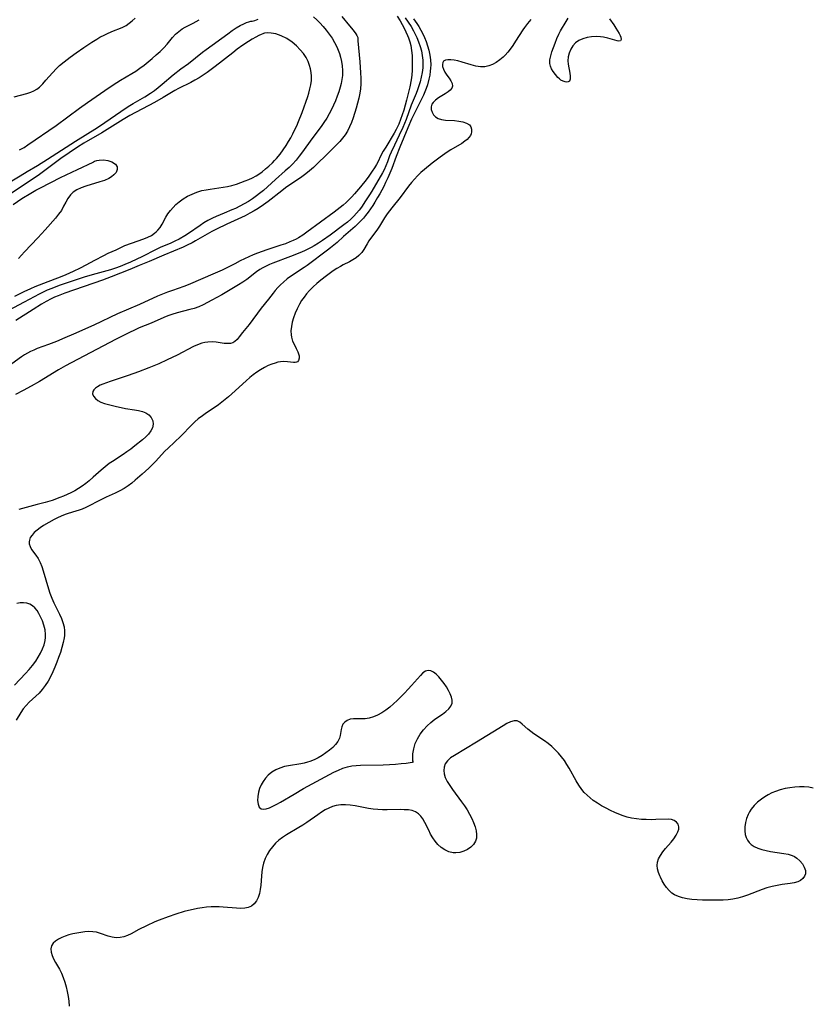
# Model space of a CAD drawing. Extents: x 1564696 to 1572898, y 2789211 to 2797413.
# Drawn here: x 1566562 to 1566851, y 2794253 to 2794613 of the extents above; entities that cross this region are included whole.
import ezdxf

# ---------------------------------------------------------------- set-up
doc = ezdxf.new("R2010")
doc.units = 0

msp = doc.modelspace()

# ---------------------------------------------------------------- linework, layer by layer
at = {"layer": 'WIL_021_Contours', "color": 0}
for points in [[(1566669.19, 2794613.64, 58), (1566670.4, 2794612.54, 58), (1566671.57, 2794611.37, 58), (1566672.76, 2794610.05, 58), (1566673.89, 2794608.66, 58), (1566674.96, 2794607.23, 58), (1566675.97, 2794605.74, 58), (1566676.89, 2794604.21, 58), (1566677.71, 2794602.63, 58), (1566678.25, 2794601.41, 58), (1566678.71, 2794600.15, 58), (1566679.08, 2794598.87, 58), (1566679.42, 2794597.31, 58), (1566679.64, 2794595.72, 58), (1566679.77, 2794593.94, 58), (1566679.74, 2794592.16, 58), (1566679.59, 2794590.71, 58), (1566679.33, 2794589.27, 58), (1566678.99, 2794587.83, 58), (1566678.49, 2794586.18, 58), (1566677.9, 2794584.54, 58), (1566677.25, 2794582.91, 58), (1566676.55, 2794581.31, 58), (1566675.79, 2794579.72, 58), (1566674.97, 2794578.17, 58), (1566674.03, 2794576.53, 58), (1566673.01, 2794574.93, 58), (1566671.98, 2794573.46, 58), (1566668.58, 2794568.96, 58), (1566665.17, 2794564.22, 58), (1566664.02, 2794562.67, 58), (1566662.83, 2794561.17, 58), (1566661.56, 2794559.75, 58), (1566660.26, 2794558.48, 58), (1566658.89, 2794557.27, 58), (1566655.29, 2794554.2, 58), (1566650.91, 2794550.17, 58), (1566649.5, 2794548.98, 58), (1566648.41, 2794548.14, 58), (1566646.94, 2794547.11, 58), (1566645.42, 2794546.15, 58), (1566643.86, 2794545.24, 58), (1566642.27, 2794544.39, 58), (1566640.65, 2794543.6, 58), (1566639.35, 2794543, 58), (1566636.49, 2794541.79, 58), (1566633.64, 2794540.65, 58), (1566632.25, 2794540.02, 58), (1566630.61, 2794539.16, 58), (1566629.16, 2794538.29, 58), (1566627.74, 2794537.36, 58), (1566623.56, 2794534.46, 58), (1566622.14, 2794533.53, 58), (1566620.07, 2794532.33, 58), (1566618.51, 2794531.55, 58), (1566617, 2794530.88, 58), (1566613.14, 2794529.25, 58), (1566611.42, 2794528.42, 58), (1566606.67, 2794526.04, 58), (1566602.29, 2794523.95, 58), (1566600.27, 2794523.07, 58), (1566598.54, 2794522.4, 58), (1566596.79, 2794521.77, 58), (1566595.03, 2794521.18, 58), (1566593.7, 2794520.77, 58), (1566588.26, 2794519.26, 58), (1566585.37, 2794518.4, 58), (1566576.25, 2794515.38, 58), (1566573.5, 2794514.37, 58), (1566571.85, 2794513.66, 58), (1566570.39, 2794512.98, 58), (1566568.95, 2794512.25, 58), (1566563.46, 2794509.26, 58), (1566555.93, 2794505.31, 58)], [(1566699.72, 2794613.88, 56), (1566700.84, 2794612.1, 56), (1566701.6, 2794610.8, 56), (1566702.32, 2794609.48, 56), (1566702.98, 2794608.14, 56), (1566703.58, 2794606.77, 56), (1566703.91, 2794605.91, 56), (1566704.37, 2794604.5, 56), (1566704.73, 2794603.06, 56), (1566705.04, 2794601.3, 56), (1566705.22, 2794599.52, 56), (1566705.31, 2794597.72, 56), (1566705.32, 2794595.91, 56), (1566705.25, 2794594.11, 56), (1566705.1, 2794592.31, 56), (1566704.87, 2794590.52, 56), (1566704.38, 2794588.01, 56), (1566703.18, 2794583.13, 56), (1566702.19, 2794579.53, 56), (1566701.65, 2794577.76, 56), (1566701.04, 2794576.02, 56), (1566700.36, 2794574.32, 56), (1566699.92, 2794573.36, 56), (1566699.44, 2794572.41, 56), (1566698.72, 2794571.13, 56), (1566695.58, 2794566.01, 56), (1566694.66, 2794564.44, 56), (1566693.82, 2794562.87, 56), (1566692.66, 2794560.52, 56), (1566692.18, 2794559.65, 56), (1566691.44, 2794558.4, 56), (1566690.65, 2794557.16, 56), (1566689.38, 2794555.32, 56), (1566688.41, 2794554.01, 56), (1566686.37, 2794551.45, 56), (1566684.23, 2794548.96, 56), (1566683.21, 2794547.82, 56), (1566682.15, 2794546.72, 56), (1566681.11, 2794545.75, 56), (1566680.03, 2794544.81, 56), (1566678.91, 2794543.91, 56), (1566676.76, 2794542.26, 56), (1566666.76, 2794534.84, 56), (1566665.25, 2794533.8, 56), (1566663.69, 2794532.84, 56), (1566662.82, 2794532.36, 56), (1566661.72, 2794531.82, 56), (1566660.6, 2794531.32, 56), (1566658.94, 2794530.67, 56), (1566657.24, 2794530.1, 56), (1566652.09, 2794528.47, 56), (1566650.43, 2794527.89, 56), (1566648.78, 2794527.26, 56), (1566647.15, 2794526.6, 56), (1566645.55, 2794525.9, 56), (1566643.97, 2794525.16, 56), (1566642.42, 2794524.38, 56), (1566640.41, 2794523.29, 56), (1566638.01, 2794522.06, 56), (1566635.85, 2794521.01, 56), (1566633.29, 2794519.86, 56), (1566623.34, 2794515.67, 56), (1566621.79, 2794515.08, 56), (1566617.63, 2794513.64, 56), (1566615.8, 2794512.97, 56), (1566613.98, 2794512.26, 56), (1566612.17, 2794511.51, 56), (1566605.61, 2794508.51, 56), (1566597.57, 2794505, 56), (1566588.95, 2794500.94, 56), (1566581.51, 2794497.61, 56), (1566578.32, 2794496.23, 56), (1566575.27, 2794494.98, 56), (1566572.32, 2794493.85, 56), (1566568.23, 2794492.34, 56), (1566566.95, 2794491.82, 56), (1566565.78, 2794491.29, 56), (1566564.63, 2794490.71, 56), (1566563.53, 2794490.08, 56), (1566562.42, 2794489.34, 56), (1566558.92, 2794486.77, 56)], [(1566559, 2794553.63, 58), (1566562, 2794555.53, 58), (1566564.5, 2794557.05, 58), (1566568.27, 2794559.25, 58), (1566572, 2794561.55, 58), (1566582.19, 2794568.16, 58), (1566590.28, 2794573.2, 58), (1566592.88, 2794574.94, 58), (1566598.75, 2794579.05, 58), (1566601.4, 2794580.82, 58), (1566603.23, 2794581.91, 58), (1566607.52, 2794584.35, 58), (1566609.61, 2794585.69, 58), (1566611.05, 2794586.72, 58), (1566612.46, 2794587.81, 58), (1566613.85, 2794588.93, 58), (1566617.96, 2794592.35, 58), (1566620.73, 2794594.55, 58), (1566623.47, 2794596.58, 58), (1566628.69, 2794600.63, 58), (1566630, 2794601.61, 58), (1566637.89, 2794607.42, 58), (1566639.46, 2794608.54, 58), (1566640.97, 2794609.55, 58), (1566642.39, 2794610.41, 58), (1566643.69, 2794611.08, 58), (1566644.76, 2794611.52, 58), (1566645.62, 2794611.81, 58), (1566646.25, 2794611.97, 58), (1566646.52, 2794611.98, 58)], [(1566559.85, 2794584.38, 54), (1566564.46, 2794585.56, 54), (1566565.91, 2794586.06, 54), (1566567, 2794586.58, 54), (1566568.04, 2794587.21, 54), (1566569, 2794587.93, 54), (1566570.25, 2794589.12, 54), (1566571.41, 2794590.43, 54), (1566573.75, 2794593.18, 54), (1566575.27, 2794594.72, 54), (1566576.4, 2794595.75, 54), (1566578.1, 2794597.18, 54), (1566580.25, 2794598.84, 54), (1566582.46, 2794600.45, 54), (1566585.27, 2794602.4, 54), (1566588.18, 2794604.35, 54), (1566589.95, 2794605.45, 54), (1566591.13, 2794606.13, 54), (1566592.91, 2794607.07, 54), (1566594.11, 2794607.64, 54), (1566596.04, 2794608.43, 54), (1566598.64, 2794609.43, 54), (1566599.55, 2794609.83, 54), (1566600.72, 2794610.48, 54), (1566601.83, 2794611.23, 54), (1566602.89, 2794612.09, 54), (1566603.99, 2794613.13, 54)], [(1566702.75, 2794613.28, 58), (1566703.86, 2794611.64, 58), (1566704.86, 2794610.05, 58), (1566705.78, 2794608.43, 58), (1566706.4, 2794607.23, 58), (1566706.96, 2794606.02, 58), (1566707.61, 2794604.41, 58), (1566708.16, 2794602.78, 58), (1566708.62, 2794601.13, 58), (1566708.95, 2794599.46, 58), (1566709.16, 2794597.79, 58), (1566709.21, 2794596.39, 58), (1566709.15, 2794595, 58), (1566708.94, 2794593.28, 58), (1566708.61, 2794591.57, 58), (1566708.19, 2794589.88, 58), (1566707.76, 2794588.4, 58), (1566707.27, 2794586.94, 58), (1566706.75, 2794585.62, 58), (1566705.63, 2794582.99, 58), (1566704.95, 2794581.27, 58), (1566703.01, 2794576.03, 58), (1566701.84, 2794573.15, 58), (1566700.57, 2794570.35, 58), (1566698.79, 2794566.75, 58), (1566697.55, 2794564.08, 58), (1566697, 2794562.75, 58), (1566696.23, 2794560.58, 58), (1566695.66, 2794559.14, 58), (1566695.01, 2794557.72, 58), (1566694.39, 2794556.53, 58), (1566690.56, 2794549.92, 58), (1566689.7, 2794548.51, 58), (1566688.26, 2794546.29, 58), (1566686.71, 2794544.02, 58), (1566685.89, 2794542.92, 58), (1566684.97, 2794541.81, 58), (1566683.99, 2794540.74, 58), (1566682.84, 2794539.65, 58), (1566681.58, 2794538.57, 58), (1566680.27, 2794537.55, 58), (1566675.35, 2794533.84, 58), (1566672.48, 2794531.81, 58), (1566671, 2794530.85, 58), (1566669.49, 2794529.94, 58), (1566668.31, 2794529.29, 58), (1566665.88, 2794528.09, 58), (1566664.2, 2794527.35, 58), (1566660.78, 2794526, 58), (1566654.37, 2794523.57, 58), (1566653.1, 2794523.05, 58), (1566651.86, 2794522.47, 58), (1566650.71, 2794521.87, 58), (1566649.59, 2794521.2, 58), (1566648.36, 2794520.35, 58), (1566644.78, 2794517.6, 58), (1566643.32, 2794516.58, 58), (1566641.81, 2794515.61, 58), (1566638.78, 2794513.78, 58), (1566635.69, 2794512.01, 58), (1566632.05, 2794510, 58), (1566630.46, 2794509.17, 58), (1566628.87, 2794508.38, 58), (1566627.26, 2794507.67, 58), (1566625.62, 2794507.06, 58), (1566624.06, 2794506.61, 58), (1566619.33, 2794505.44, 58), (1566617.47, 2794504.86, 58), (1566615.99, 2794504.31, 58), (1566614.53, 2794503.71, 58), (1566609.82, 2794501.67, 58), (1566605.49, 2794499.88, 58), (1566603.73, 2794499.1, 58), (1566601.98, 2794498.27, 58), (1566600.24, 2794497.41, 58), (1566596.78, 2794495.63, 58), (1566578.5, 2794486, 58), (1566575.96, 2794484.55, 58), (1566569.1, 2794480.31, 58), (1566566.03, 2794478.57, 58), (1566563.07, 2794476.99, 58), (1566560.25, 2794475.56, 58)], [(1566748.6, 2794612.65, 62), (1566747.43, 2794611.19, 62), (1566746.33, 2794609.69, 62), (1566745.73, 2794608.82, 62), (1566743.07, 2794604.66, 62), (1566742.02, 2794603.08, 62), (1566741.11, 2794601.82, 62), (1566740.18, 2794600.64, 62), (1566739.22, 2794599.54, 62), (1566738.52, 2794598.86, 62), (1566737.31, 2794597.85, 62), (1566736.02, 2794596.95, 62), (1566734.66, 2794596.2, 62), (1566733.25, 2794595.65, 62), (1566731.79, 2794595.35, 62), (1566730.18, 2794595.35, 62), (1566728.53, 2794595.61, 62), (1566726.87, 2794596.03, 62), (1566723.56, 2794597.04, 62), (1566721.95, 2794597.48, 62), (1566720.65, 2794597.76, 62), (1566719.43, 2794597.91, 62), (1566718.34, 2794597.92, 62), (1566717.43, 2794597.76, 62), (1566716.77, 2794597.39, 62), (1566716.44, 2794596.87, 62), (1566716.31, 2794596.2, 62), (1566716.37, 2794595.43, 62), (1566716.66, 2794594.44, 62), (1566717.24, 2794593.35, 62), (1566717.98, 2794592.28, 62), (1566718.76, 2794591.23, 62), (1566719.45, 2794590.21, 62), (1566719.93, 2794589.22, 62), (1566720.04, 2794588.28, 62), (1566719.77, 2794587.52, 62), (1566719.21, 2794586.8, 62), (1566718.43, 2794586.13, 62), (1566717.32, 2794585.39, 62), (1566714.88, 2794583.96, 62), (1566713.78, 2794583.18, 62), (1566712.9, 2794582.28, 62), (1566712.51, 2794581.62, 62), (1566712.24, 2794580.76, 62), (1566712.24, 2794579.74, 62), (1566712.53, 2794578.74, 62), (1566713.06, 2794577.8, 62), (1566713.8, 2794577, 62), (1566714.75, 2794576.4, 62), (1566716.03, 2794576.02, 62), (1566717.49, 2794575.85, 62), (1566720.7, 2794575.67, 62), (1566722.32, 2794575.5, 62), (1566723.84, 2794575.22, 62), (1566725.15, 2794574.78, 62), (1566726.16, 2794574.12, 62), (1566726.68, 2794573.37, 62), (1566726.94, 2794572.49, 62), (1566726.94, 2794571.53, 62), (1566726.79, 2794570.89, 62), (1566726.53, 2794570.26, 62), (1566726.02, 2794569.51, 62), (1566725.34, 2794568.8, 62), (1566724.53, 2794568.12, 62), (1566723.37, 2794567.33, 62), (1566719.41, 2794565, 62), (1566718.06, 2794564.15, 62), (1566715.45, 2794562.3, 62), (1566712.55, 2794560.1, 62), (1566709.72, 2794557.77, 62), (1566708.46, 2794556.65, 62), (1566707.23, 2794555.5, 62), (1566706.06, 2794554.31, 62), (1566704.96, 2794553.07, 62), (1566703.89, 2794551.71, 62), (1566700.86, 2794547.53, 62), (1566697.86, 2794543.82, 62), (1566696.99, 2794542.7, 62), (1566696.15, 2794541.56, 62), (1566695.17, 2794540.08, 62), (1566693.32, 2794537.1, 62), (1566692.37, 2794535.68, 62), (1566690.4, 2794533.07, 62), (1566689.48, 2794531.78, 62), (1566688.8, 2794530.69, 62), (1566687.54, 2794528.51, 62), (1566686.84, 2794527.49, 62), (1566685.81, 2794526.33, 62), (1566684.76, 2794525.49, 62), (1566683.58, 2794524.74, 62), (1566682.32, 2794524.07, 62), (1566680.02, 2794522.92, 62), (1566679.05, 2794522.4, 62), (1566677.71, 2794521.6, 62), (1566676.39, 2794520.72, 62), (1566674, 2794518.98, 62), (1566671.87, 2794517.31, 62), (1566670.43, 2794516.12, 62), (1566669.04, 2794514.88, 62), (1566667.72, 2794513.57, 62), (1566666.7, 2794512.39, 62), (1566665.75, 2794511.16, 62), (1566664.87, 2794509.87, 62), (1566664.08, 2794508.55, 62), (1566663.23, 2794506.92, 62), (1566662.5, 2794505.26, 62), (1566661.89, 2794503.58, 62), (1566661.43, 2794501.98, 62), (1566661.11, 2794500.4, 62), (1566660.94, 2794498.85, 62), (1566660.98, 2794497.36, 62), (1566661.12, 2794496.5, 62), (1566661.58, 2794495.04, 62), (1566662.22, 2794493.68, 62), (1566662.9, 2794492.38, 62), (1566663.48, 2794491.14, 62), (1566663.75, 2794490.41, 62), (1566663.91, 2794489.72, 62), (1566663.96, 2794488.81, 62), (1566663.77, 2794488.06, 62), (1566663.36, 2794487.55, 62), (1566663.01, 2794487.39, 62), (1566662.5, 2794487.31, 62), (1566661.91, 2794487.31, 62), (1566659.68, 2794487.54, 62), (1566658.41, 2794487.6, 62), (1566657.1, 2794487.52, 62), (1566656.15, 2794487.34, 62), (1566655.18, 2794487.07, 62), (1566653.95, 2794486.64, 62), (1566652.69, 2794486.12, 62), (1566651.26, 2794485.42, 62), (1566649.84, 2794484.61, 62), (1566648.51, 2794483.74, 62), (1566647.2, 2794482.79, 62), (1566645.92, 2794481.77, 62), (1566644.58, 2794480.61, 62), (1566639.41, 2794475.84, 62), (1566638.18, 2794474.76, 62), (1566636.93, 2794473.71, 62), (1566635.7, 2794472.74, 62), (1566634.46, 2794471.82, 62), (1566633.2, 2794470.92, 62), (1566630.09, 2794468.83, 62), (1566628.57, 2794467.77, 62), (1566627.1, 2794466.64, 62), (1566625.87, 2794465.56, 62), (1566624.68, 2794464.43, 62), (1566620.66, 2794460.36, 62), (1566616.02, 2794455.94, 62), (1566614.89, 2794454.81, 62), (1566611.39, 2794451.03, 62), (1566610.16, 2794449.76, 62), (1566608.99, 2794448.63, 62), (1566606.58, 2794446.43, 62), (1566604.06, 2794444.26, 62), (1566602.74, 2794443.19, 62), (1566601.4, 2794442.18, 62), (1566600, 2794441.26, 62), (1566598.41, 2794440.36, 62), (1566596.76, 2794439.56, 62), (1566593.42, 2794438.01, 62), (1566591.72, 2794437.18, 62), (1566585.94, 2794434.23, 62), (1566584.68, 2794433.68, 62), (1566583.53, 2794433.25, 62), (1566582.37, 2794432.88, 62), (1566579.5, 2794432.03, 62), (1566578.44, 2794431.67, 62), (1566577.02, 2794431.13, 62), (1566575.64, 2794430.52, 62), (1566574.38, 2794429.87, 62), (1566570.57, 2794427.66, 62), (1566569.26, 2794426.82, 62), (1566568.14, 2794426, 62), (1566567.15, 2794425.13, 62), (1566566.32, 2794424.22, 62), (1566565.7, 2794423.28, 62), (1566565.34, 2794422.31, 62), (1566565.27, 2794421.68, 62), (1566565.32, 2794421.05, 62), (1566565.63, 2794419.97, 62), (1566566.16, 2794418.94, 62), (1566567.69, 2794416.89, 62), (1566568.51, 2794415.6, 62), (1566569.25, 2794414.13, 62), (1566569.85, 2794412.68, 62), (1566570.38, 2794411.14, 62), (1566572.34, 2794404.59, 62), (1566572.89, 2794402.95, 62), (1566573.58, 2794401.14, 62), (1566574.35, 2794399.39, 62), (1566576.42, 2794395.25, 62), (1566577.09, 2794393.74, 62), (1566577.64, 2794392.23, 62), (1566578.04, 2794390.7, 62), (1566578.24, 2794389.16, 62), (1566578.19, 2794387.56, 62), (1566578.08, 2794386.62, 62), (1566577.75, 2794384.94, 62), (1566577.27, 2794383.14, 62), (1566576.68, 2794381.33, 62), (1566576.04, 2794379.52, 62), (1566575.35, 2794377.7, 62), (1566574.64, 2794375.92, 62), (1566573.88, 2794374.17, 62), (1566573.07, 2794372.45, 62), (1566572.16, 2794370.78, 62), (1566571.15, 2794369.19, 62), (1566570.03, 2794367.71, 62), (1566568.9, 2794366.48, 62), (1566567.7, 2794365.32, 62), (1566565.28, 2794363.08, 62), (1566564.14, 2794361.93, 62), (1566563.11, 2794360.72, 62), (1566562.19, 2794359.38, 62), (1566560.55, 2794356.56, 62)], [(1566705.81, 2794612.82, 60), (1566706.92, 2794611.21, 60), (1566707.67, 2794610.01, 60), (1566708.42, 2794608.72, 60), (1566709.11, 2794607.41, 60), (1566709.74, 2794606.07, 60), (1566710.36, 2794604.55, 60), (1566710.89, 2794603, 60), (1566711.32, 2794601.43, 60), (1566711.7, 2794599.64, 60), (1566711.94, 2794597.83, 60), (1566712.03, 2794596.02, 60), (1566712, 2794594.87, 60), (1566711.9, 2794593.73, 60), (1566711.68, 2794592.27, 60), (1566711.37, 2794590.81, 60), (1566710.81, 2794588.75, 60), (1566710.34, 2794587.37, 60), (1566709.37, 2794585.02, 60), (1566708.53, 2794583.27, 60), (1566706.19, 2794578.65, 60), (1566705.05, 2794576.17, 60), (1566703.66, 2794572.99, 60), (1566700.7, 2794565.9, 60), (1566699.41, 2794562.58, 60), (1566697.79, 2794558.21, 60), (1566697.09, 2794556.46, 60), (1566696.35, 2794554.72, 60), (1566695.55, 2794553, 60), (1566694.85, 2794551.6, 60), (1566693.4, 2794548.88, 60), (1566692.64, 2794547.53, 60), (1566691.67, 2794545.9, 60), (1566690.86, 2794544.64, 60), (1566690.03, 2794543.4, 60), (1566689.16, 2794542.19, 60), (1566688.26, 2794541.02, 60), (1566687.45, 2794540.06, 60), (1566686.62, 2794539.14, 60), (1566685.51, 2794538.03, 60), (1566684.37, 2794536.97, 60), (1566680.17, 2794533.31, 60), (1566677.84, 2794531.16, 60), (1566676.65, 2794530.13, 60), (1566675.42, 2794529.14, 60), (1566674.29, 2794528.28, 60), (1566666.85, 2794522.75, 60), (1566665.77, 2794521.99, 60), (1566661.13, 2794518.88, 60), (1566659.63, 2794517.8, 60), (1566658.21, 2794516.64, 60), (1566657.16, 2794515.67, 60), (1566656.18, 2794514.64, 60), (1566655.24, 2794513.57, 60), (1566654.41, 2794512.55, 60), (1566652.79, 2794510.47, 60), (1566650.11, 2794507.13, 60), (1566645.64, 2794501.19, 60), (1566643.31, 2794498.29, 60), (1566642.04, 2794496.65, 60), (1566641.27, 2794495.72, 60), (1566640.45, 2794494.95, 60), (1566639.71, 2794494.51, 60), (1566638.91, 2794494.25, 60), (1566637.78, 2794494.16, 60), (1566636.57, 2794494.27, 60), (1566633.68, 2794494.71, 60), (1566632.12, 2794494.81, 60), (1566630.52, 2794494.75, 60), (1566629.45, 2794494.58, 60), (1566628.39, 2794494.32, 60), (1566626.83, 2794493.76, 60), (1566625.28, 2794493.06, 60), (1566619.37, 2794489.96, 60), (1566615.71, 2794488.19, 60), (1566612.68, 2794486.81, 60), (1566608.98, 2794485.29, 60), (1566605.22, 2794483.87, 60), (1566601.45, 2794482.53, 60), (1566594.84, 2794480.33, 60), (1566592.26, 2794479.4, 60), (1566591.23, 2794478.93, 60), (1566590.31, 2794478.42, 60), (1566589.48, 2794477.88, 60), (1566588.86, 2794477.3, 60), (1566588.5, 2794476.68, 60), (1566588.48, 2794475.87, 60), (1566588.84, 2794475.01, 60), (1566589.49, 2794474.17, 60), (1566590.39, 2794473.41, 60), (1566591.48, 2794472.78, 60), (1566592.8, 2794472.32, 60), (1566597.2, 2794471.18, 60), (1566598.86, 2794470.79, 60), (1566600.48, 2794470.5, 60), (1566603.72, 2794469.99, 60), (1566605.26, 2794469.7, 60), (1566606.69, 2794469.34, 60), (1566607.97, 2794468.86, 60), (1566609.04, 2794468.2, 60), (1566609.91, 2794467.2, 60), (1566610.43, 2794466.01, 60), (1566610.59, 2794464.71, 60), (1566610.36, 2794463.39, 60), (1566609.79, 2794462.24, 60), (1566608.94, 2794461.13, 60), (1566607.89, 2794460.05, 60), (1566606.7, 2794458.98, 60), (1566603.95, 2794456.76, 60), (1566602.45, 2794455.62, 60), (1566601.02, 2794454.59, 60), (1566599.58, 2794453.6, 60), (1566595.71, 2794451.15, 60), (1566594.54, 2794450.36, 60), (1566593.03, 2794449.19, 60), (1566591.58, 2794447.93, 60), (1566588.71, 2794445.32, 60), (1566587.24, 2794444.06, 60), (1566585.99, 2794443.07, 60), (1566584.69, 2794442.13, 60), (1566583.35, 2794441.25, 60), (1566581.98, 2794440.43, 60), (1566580.49, 2794439.63, 60), (1566579.19, 2794439.01, 60), (1566577.86, 2794438.44, 60), (1566576.47, 2794437.89, 60), (1566573.65, 2794436.89, 60), (1566571.15, 2794436.16, 60), (1566568.2, 2794435.39, 60), (1566561.44, 2794433.56, 60)], [(1566561.71, 2794564.93, 56), (1566563.4, 2794565.87, 56), (1566564.84, 2794566.79, 56), (1566575.09, 2794573.91, 56), (1566583.67, 2794580.17, 56), (1566586.56, 2794582.25, 56), (1566594.48, 2794587.71, 56), (1566597.3, 2794589.61, 56), (1566598.7, 2794590.5, 56), (1566602.81, 2794592.85, 56), (1566604.23, 2794593.74, 56), (1566605.78, 2794594.81, 56), (1566607.31, 2794595.95, 56), (1566608.81, 2794597.15, 56), (1566610.28, 2794598.38, 56), (1566611.71, 2794599.65, 56), (1566613.11, 2794600.95, 56), (1566614.45, 2794602.28, 56), (1566615.71, 2794603.65, 56), (1566617.69, 2794606, 56), (1566618.79, 2794607.2, 56), (1566619.96, 2794608.29, 56), (1566621.21, 2794609.24, 56), (1566622.28, 2794609.87, 56), (1566625.23, 2794611.29, 56), (1566626.35, 2794611.89, 56), (1566627.46, 2794612.55, 56)], [(1566646.52, 2794611.98, 58), (1566646.83, 2794611.96, 58), (1566647.71, 2794612.22, 58), (1566649.03, 2794612.7, 58)], [(1566679.6, 2794613.77, 56), (1566682.39, 2794610.36, 56), (1566683.66, 2794608.74, 56), (1566684.62, 2794607.42, 56), (1566685.07, 2794606.72, 56), (1566685.33, 2794606.26, 56), (1566685.38, 2794606.09, 56)], [(1566777.44, 2794612.82, 62), (1566778.94, 2794610.69, 62), (1566779.73, 2794609.47, 62), (1566780.93, 2794607.5, 62), (1566781.31, 2794606.77, 62), (1566781.57, 2794606.11, 62), (1566781.64, 2794605.31, 62), (1566781.35, 2794604.82, 62), (1566780.86, 2794604.71, 62), (1566780.19, 2794604.81, 62), (1566776.73, 2794605.84, 62), (1566775.15, 2794606.16, 62), (1566774.14, 2794606.3, 62), (1566772.51, 2794606.39, 62), (1566770.84, 2794606.3, 62), (1566769.21, 2794606.05, 62), (1566767.64, 2794605.61, 62), (1566766.24, 2794604.98, 62), (1566765.01, 2794604.12, 62), (1566764, 2794603.03, 62), (1566763.22, 2794601.76, 62), (1566762.64, 2794600.37, 62), (1566762.28, 2794598.92, 62), (1566762.17, 2794597.47, 62), (1566762.26, 2794596.34, 62), (1566762.89, 2794592.97, 62), (1566763.02, 2794591.89, 62), (1566763, 2794590.86, 62), (1566762.72, 2794590.14, 62), (1566762.32, 2794589.87, 62), (1566761.79, 2794589.77, 62), (1566761.17, 2794589.83, 62), (1566760.42, 2794590.06, 62), (1566759.66, 2794590.47, 62), (1566759.08, 2794590.92, 62), (1566758.51, 2794591.46, 62), (1566757.63, 2794592.48, 62), (1566756.81, 2794593.6, 62), (1566756.24, 2794594.54, 62), (1566755.81, 2794595.52, 62), (1566755.58, 2794596.53, 62), (1566755.62, 2794597.86, 62), (1566755.93, 2794599.29, 62), (1566756.36, 2794600.78, 62), (1566756.87, 2794602.36, 62), (1566757.47, 2794603.98, 62), (1566758.14, 2794605.62, 62), (1566758.89, 2794607.25, 62), (1566759.52, 2794608.44, 62), (1566761.6, 2794611.94, 62), (1566762.24, 2794613.09, 62)], [(1566650.94, 2794607.45, 60), (1566650.7, 2794607.42, 60), (1566650.11, 2794607.19, 60), (1566649.2, 2794606.78, 60), (1566648.1, 2794606.2, 60), (1566646.82, 2794605.47, 60), (1566645.41, 2794604.6, 60), (1566643.41, 2794603.25, 60), (1566641.35, 2794601.76, 60), (1566639.69, 2794600.48, 60), (1566633.23, 2794595.39, 60), (1566630.34, 2794593.29, 60), (1566628.86, 2794592.3, 60), (1566627.37, 2794591.34, 60), (1566625.85, 2794590.43, 60), (1566624.31, 2794589.59, 60), (1566619.91, 2794587.4, 60), (1566618.56, 2794586.66, 60), (1566614.3, 2794584.15, 60), (1566611.05, 2794582.31, 60), (1566602.05, 2794577.52, 60), (1566599.64, 2794576.11, 60), (1566591.81, 2794571.23, 60), (1566585.27, 2794567.4, 60), (1566582.91, 2794565.93, 60), (1566579.84, 2794563.88, 60), (1566576.82, 2794561.76, 60), (1566574.43, 2794560.02, 60), (1566570.07, 2794556.71, 60), (1566569.04, 2794555.98, 60), (1566557.27, 2794548.06, 60)], [(1566560.09, 2794511.56, 60), (1566563.46, 2794513.22, 60), (1566565.84, 2794514.32, 60), (1566567.43, 2794515.01, 60), (1566570.66, 2794516.31, 60), (1566577.36, 2794518.85, 60), (1566578.75, 2794519.43, 60), (1566581.47, 2794520.65, 60), (1566584.03, 2794521.86, 60), (1566586.11, 2794522.9, 60), (1566589.3, 2794524.66, 60), (1566592.55, 2794526.37, 60), (1566594.2, 2794527.17, 60), (1566597.06, 2794528.47, 60), (1566600.3, 2794529.99, 60), (1566602.66, 2794530.93, 60), (1566607.21, 2794532.5, 60), (1566608.63, 2794533.07, 60), (1566609.95, 2794533.74, 60), (1566611.11, 2794534.5, 60), (1566611.74, 2794535.01, 60), (1566612.31, 2794535.57, 60), (1566613.13, 2794536.63, 60), (1566613.84, 2794537.82, 60), (1566615.22, 2794540.36, 60), (1566616.01, 2794541.57, 60), (1566616.89, 2794542.76, 60), (1566617.86, 2794543.89, 60), (1566618.91, 2794544.97, 60), (1566620.06, 2794545.97, 60), (1566621.55, 2794547.06, 60), (1566623.15, 2794548.01, 60), (1566624.84, 2794548.83, 60), (1566626.58, 2794549.53, 60), (1566628.39, 2794550.08, 60), (1566629.93, 2794550.41, 60), (1566631.49, 2794550.67, 60), (1566636.19, 2794551.3, 60), (1566637.74, 2794551.58, 60), (1566639.4, 2794551.99, 60), (1566641.03, 2794552.47, 60), (1566642.65, 2794553.03, 60), (1566644.25, 2794553.64, 60), (1566645.56, 2794554.18, 60), (1566646.85, 2794554.77, 60), (1566648.23, 2794555.51, 60), (1566649.55, 2794556.34, 60), (1566650.44, 2794556.99, 60), (1566651.69, 2794558, 60), (1566652.9, 2794559.06, 60), (1566654.19, 2794560.27, 60), (1566654.98, 2794561.06, 60), (1566655.73, 2794561.87, 60), (1566656.96, 2794563.36, 60), (1566658.1, 2794564.94, 60), (1566659.18, 2794566.57, 60), (1566660.05, 2794567.98, 60), (1566660.88, 2794569.42, 60), (1566661.67, 2794570.88, 60), (1566662.42, 2794572.36, 60), (1566663.07, 2794573.74, 60), (1566663.76, 2794575.36, 60), (1566665.02, 2794578.65, 60), (1566667.08, 2794584.49, 60), (1566667.47, 2794585.75, 60), (1566667.88, 2794587.22, 60), (1566668.21, 2794588.69, 60), (1566668.44, 2794590.31, 60), (1566668.5, 2794591.93, 60), (1566668.4, 2794593.26, 60), (1566668.15, 2794594.57, 60), (1566667.78, 2794595.85, 60), (1566667.19, 2794597.31, 60), (1566666.46, 2794598.73, 60), (1566665.55, 2794600.14, 60), (1566664.36, 2794601.58, 60), (1566662.96, 2794602.99, 60), (1566661.38, 2794604.3, 60), (1566659.42, 2794605.64, 60), (1566657.39, 2794606.68, 60), (1566655.42, 2794607.36, 60), (1566653.68, 2794607.66, 60), (1566652.25, 2794607.71, 60), (1566651.29, 2794607.61, 60), (1566650.94, 2794607.45, 60)], [(1566685.38, 2794606.09, 56), (1566685.36, 2794605.77, 56), (1566685.43, 2794604.84, 56), (1566686.08, 2794597.11, 56), (1566686.37, 2794593.12, 56), (1566686.45, 2794591.15, 56), (1566686.46, 2794589.15, 56), (1566686.36, 2794587.31, 56), (1566686.16, 2794585.7, 56), (1566685.79, 2794583.84, 56), (1566685.31, 2794582, 56), (1566684.78, 2794580.17, 56), (1566683.66, 2794576.66, 56), (1566683.06, 2794574.98, 56), (1566682.39, 2794573.35, 56), (1566681.61, 2794571.78, 56), (1566680.81, 2794570.5, 56), (1566679.84, 2794569.21, 56), (1566678.77, 2794567.98, 56), (1566677.64, 2794566.79, 56), (1566675.27, 2794564.46, 56), (1566669.16, 2794558.59, 56), (1566667.75, 2794557.31, 56), (1566666.36, 2794556.2, 56), (1566664.93, 2794555.14, 56), (1566659.02, 2794551.09, 56), (1566657.57, 2794550.04, 56), (1566652.61, 2794546.13, 56), (1566650.9, 2794544.85, 56), (1566648.97, 2794543.54, 56), (1566647.48, 2794542.64, 56), (1566645.96, 2794541.8, 56), (1566644.22, 2794540.92, 56), (1566637.53, 2794537.84, 56), (1566633.7, 2794536.01, 56), (1566632, 2794535.12, 56), (1566630.32, 2794534.18, 56), (1566626.1, 2794531.71, 56), (1566624.81, 2794530.99, 56), (1566623.06, 2794530.12, 56), (1566621.6, 2794529.47, 56), (1566614.46, 2794526.54, 56), (1566609.19, 2794524.2, 56), (1566605.5, 2794522.66, 56), (1566602.01, 2794521.23, 56), (1566595.3, 2794518.58, 56), (1566592.12, 2794517.41, 56), (1566578.26, 2794512.64, 56), (1566575.89, 2794511.69, 56), (1566574.59, 2794511.11, 56), (1566573.3, 2794510.49, 56), (1566571.55, 2794509.57, 56), (1566569.84, 2794508.6, 56), (1566566.69, 2794506.66, 56), (1566560.41, 2794502.65, 56)], [(1566559.39, 2794545.03, 62), (1566562.62, 2794547.15, 62), (1566565.89, 2794549.18, 62), (1566567.75, 2794550.25, 62), (1566569.44, 2794551.16, 62), (1566576.73, 2794554.83, 62), (1566578.85, 2794555.87, 62), (1566582.96, 2794557.83, 62), (1566588.63, 2794560.42, 62)], [(1566588.63, 2794560.42, 62), (1566588.76, 2794560.61, 62), (1566589.17, 2794560.83, 62), (1566590.05, 2794561.1, 62), (1566590.9, 2794561.24, 62), (1566592.44, 2794561.28, 62), (1566594.05, 2794561.08, 62), (1566595.55, 2794560.59, 62), (1566596.77, 2794559.79, 62), (1566597.45, 2794558.75, 62), (1566597.49, 2794557.75, 62), (1566597.05, 2794556.75, 62), (1566596.21, 2794555.82, 62), (1566595.33, 2794555.14, 62), (1566594.34, 2794554.54, 62), (1566592.8, 2794553.83, 62), (1566591.13, 2794553.24, 62), (1566585.93, 2794551.68, 62), (1566584.28, 2794551.08, 62), (1566582.75, 2794550.37, 62), (1566581.38, 2794549.48, 62), (1566580.36, 2794548.5, 62), (1566579.43, 2794547.23, 62), (1566578.64, 2794545.82, 62), (1566577.88, 2794544.35, 62), (1566577.04, 2794542.87, 62), (1566576.03, 2794541.43, 62), (1566574.9, 2794540.02, 62), (1566571.13, 2794535.78, 62), (1566568.49, 2794532.87, 62), (1566563.58, 2794527.76, 62), (1566561.38, 2794525.32, 62)], [(1566559.91, 2794369.4, 62), (1566563.98, 2794373.63, 62), (1566565.3, 2794375.07, 62), (1566566.54, 2794376.55, 62), (1566567.69, 2794378.09, 62), (1566568.62, 2794379.54, 62), (1566569.44, 2794381.04, 62), (1566570.14, 2794382.57, 62), (1566570.7, 2794384.12, 62), (1566571.1, 2794385.68, 62), (1566571.26, 2794386.8, 62), (1566571.3, 2794387.92, 62), (1566571.1, 2794389.6, 62), (1566570.68, 2794391.24, 62), (1566570.09, 2794392.84, 62), (1566569.41, 2794394.38, 62), (1566568.84, 2794395.53, 62), (1566568.19, 2794396.59, 62), (1566567.39, 2794397.57, 62), (1566566.49, 2794398.38, 62), (1566565.48, 2794398.99, 62), (1566564.38, 2794399.36, 62), (1566563.24, 2794399.48, 62), (1566562.03, 2794399.39, 62), (1566560.78, 2794399.16, 62)], [(1566705.71, 2794341.36, 62), (1566705.55, 2794341.75, 62), (1566705.47, 2794342.77, 62), (1566705.54, 2794344.26, 62), (1566705.82, 2794346.09, 62), (1566706.4, 2794348.09, 62), (1566707.17, 2794349.8, 62), (1566708.18, 2794351.48, 62), (1566709.38, 2794353.06, 62), (1566710.69, 2794354.5, 62), (1566712.06, 2794355.75, 62), (1566713.57, 2794356.88, 62), (1566716.35, 2794358.75, 62), (1566717.59, 2794359.68, 62), (1566718.64, 2794360.65, 62), (1566719.44, 2794361.67, 62), (1566719.88, 2794362.77, 62), (1566719.91, 2794363.85, 62), (1566719.65, 2794365, 62), (1566719.18, 2794366.19, 62), (1566718.56, 2794367.41, 62), (1566717.77, 2794368.71, 62), (1566716.9, 2794369.99, 62), (1566715.98, 2794371.21, 62), (1566715.02, 2794372.34, 62), (1566714.04, 2794373.32, 62), (1566713.05, 2794374.11, 62), (1566712.07, 2794374.61, 62), (1566711.11, 2794374.75, 62), (1566710.16, 2794374.46, 62), (1566709.22, 2794373.8, 62), (1566708.27, 2794372.88, 62), (1566705.07, 2794369.24, 62), (1566703.82, 2794367.86, 62), (1566702.51, 2794366.47, 62), (1566701.16, 2794365.09, 62), (1566699.83, 2794363.8, 62), (1566698.46, 2794362.54, 62), (1566697.06, 2794361.36, 62), (1566695.62, 2794360.26, 62), (1566694.16, 2794359.29, 62), (1566692.63, 2794358.45, 62), (1566691.09, 2794357.79, 62), (1566689.55, 2794357.31, 62), (1566688.05, 2794357.04, 62), (1566686.59, 2794357, 62), (1566685.18, 2794357.06, 62), (1566683.83, 2794357.06, 62), (1566682.61, 2794356.87, 62), (1566681.52, 2794356.48, 62), (1566680.6, 2794355.87, 62), (1566679.94, 2794355.07, 62), (1566679.51, 2794354.12, 62), (1566679.29, 2794353.13, 62), (1566678.99, 2794351.01, 62), (1566678.69, 2794349.95, 62), (1566678.1, 2794348.8, 62), (1566677.25, 2794347.68, 62), (1566676.22, 2794346.6, 62), (1566675.03, 2794345.56, 62), (1566673.74, 2794344.57, 62), (1566672.37, 2794343.65, 62), (1566670.92, 2794342.81, 62), (1566669.42, 2794342.07, 62), (1566667.88, 2794341.46, 62), (1566667, 2794341.19, 62), (1566665.8, 2794340.87, 62), (1566664.58, 2794340.61, 62), (1566660.06, 2794339.92, 62), (1566658.58, 2794339.6, 62), (1566656.95, 2794339.08, 62), (1566655.4, 2794338.37, 62), (1566653.95, 2794337.5, 62), (1566652.65, 2794336.44, 62), (1566651.64, 2794335.35, 62), (1566650.78, 2794334.15, 62), (1566650.06, 2794332.87, 62), (1566649.48, 2794331.54, 62), (1566649.07, 2794330.2, 62), (1566648.81, 2794328.64, 62), (1566648.79, 2794327.17, 62), (1566648.97, 2794325.86, 62), (1566649.38, 2794324.82, 62), (1566650.04, 2794324.16, 62), (1566650.89, 2794323.98, 62), (1566651.92, 2794324.13, 62), (1566653.1, 2794324.53, 62), (1566654.38, 2794325.11, 62), (1566655.74, 2794325.82, 62), (1566657.16, 2794326.63, 62), (1566662.13, 2794329.58, 62), (1566665.57, 2794331.57, 62), (1566675.03, 2794336.71, 62), (1566676.65, 2794337.55, 62), (1566678.28, 2794338.32, 62), (1566679.93, 2794338.99, 62), (1566681.61, 2794339.51, 62), (1566683.17, 2794339.82, 62), (1566684.75, 2794340.01, 62), (1566686.37, 2794340.11, 62), (1566694.71, 2794340.29, 62), (1566696.97, 2794340.38, 62), (1566699.12, 2794340.51, 62), (1566701.25, 2794340.7, 62), (1566703.06, 2794340.9, 62), (1566704.48, 2794341.1, 62), (1566705.39, 2794341.25, 62), (1566705.71, 2794341.36, 62)], [(1566851.89, 2794331.77, 62), (1566850.24, 2794332.03, 62), (1566848.55, 2794332.16, 62), (1566846.82, 2794332.18, 62), (1566845.09, 2794332.09, 62), (1566843.35, 2794331.89, 62), (1566841.55, 2794331.57, 62), (1566839.78, 2794331.12, 62), (1566838.06, 2794330.53, 62), (1566836.7, 2794329.95, 62), (1566835.38, 2794329.28, 62), (1566834.12, 2794328.53, 62), (1566832.91, 2794327.71, 62), (1566831.49, 2794326.59, 62), (1566830.22, 2794325.37, 62), (1566829.12, 2794324.02, 62), (1566828.54, 2794323.1, 62), (1566828.05, 2794322.12, 62), (1566827.47, 2794320.65, 62), (1566827.07, 2794319.15, 62), (1566826.85, 2794317.64, 62), (1566826.82, 2794316.17, 62), (1566827.02, 2794314.75, 62), (1566827.37, 2794313.69, 62), (1566827.84, 2794312.74, 62), (1566828.44, 2794311.88, 62), (1566829.18, 2794311.13, 62), (1566830.31, 2794310.35, 62), (1566831.63, 2794309.75, 62), (1566833.07, 2794309.28, 62), (1566834.6, 2794308.9, 62), (1566836.19, 2794308.6, 62), (1566841.1, 2794307.89, 62), (1566842.66, 2794307.56, 62), (1566844.12, 2794307.09, 62), (1566845, 2794306.68, 62), (1566845.8, 2794306.18, 62), (1566846.97, 2794305.19, 62), (1566847.9, 2794304.06, 62), (1566848.59, 2794302.85, 62), (1566848.97, 2794301.63, 62), (1566848.98, 2794300.46, 62), (1566848.64, 2794299.54, 62), (1566848.03, 2794298.72, 62), (1566847.2, 2794298.03, 62), (1566846.18, 2794297.49, 62), (1566844.88, 2794297.1, 62), (1566843.43, 2794296.85, 62), (1566840.52, 2794296.5, 62), (1566838.67, 2794296.2, 62), (1566836.8, 2794295.8, 62), (1566834.92, 2794295.28, 62), (1566833.13, 2794294.68, 62), (1566827.82, 2794292.63, 62), (1566826.02, 2794292.03, 62), (1566824.27, 2794291.55, 62), (1566822.49, 2794291.19, 62), (1566820.71, 2794290.92, 62), (1566818.92, 2794290.78, 62), (1566817.21, 2794290.74, 62), (1566813.33, 2794290.75, 62), (1566811.38, 2794290.81, 62), (1566809.45, 2794290.91, 62), (1566807.54, 2794291.07, 62), (1566805.8, 2794291.29, 62), (1566804.13, 2794291.63, 62), (1566802.56, 2794292.1, 62), (1566801.1, 2794292.76, 62), (1566800.23, 2794293.34, 62), (1566799.15, 2794294.3, 62), (1566798.2, 2794295.41, 62), (1566797.37, 2794296.62, 62), (1566796.63, 2794297.9, 62), (1566795.98, 2794299.21, 62), (1566795.76, 2794299.71, 62), (1566795.3, 2794300.95, 62), (1566794.98, 2794302.19, 62), (1566794.84, 2794303.41, 62), (1566794.93, 2794304.61, 62), (1566795.34, 2794305.9, 62), (1566796.03, 2794307.16, 62), (1566796.9, 2794308.4, 62), (1566797.89, 2794309.61, 62), (1566799.94, 2794312.02, 62), (1566800.88, 2794313.23, 62), (1566801.74, 2794314.54, 62), (1566802.39, 2794315.81, 62), (1566802.68, 2794316.75, 62), (1566802.75, 2794317.62, 62), (1566802.48, 2794318.55, 62), (1566801.88, 2794319.33, 62), (1566801.03, 2794319.93, 62), (1566799.99, 2794320.29, 62), (1566798.82, 2794320.39, 62), (1566794.34, 2794320.22, 62), (1566792.62, 2794320.19, 62), (1566790.85, 2794320.21, 62), (1566789.05, 2794320.29, 62), (1566787.24, 2794320.45, 62), (1566785.44, 2794320.73, 62), (1566783.87, 2794321.09, 62), (1566782.33, 2794321.57, 62), (1566780.8, 2794322.15, 62), (1566779.29, 2794322.81, 62), (1566777.8, 2794323.52, 62), (1566776.14, 2794324.36, 62), (1566774.52, 2794325.25, 62), (1566772.95, 2794326.19, 62), (1566771.44, 2794327.22, 62), (1566770.28, 2794328.13, 62), (1566769.19, 2794329.11, 62), (1566768.17, 2794330.16, 62), (1566767.23, 2794331.28, 62), (1566766.19, 2794332.8, 62), (1566765.24, 2794334.4, 62), (1566762.68, 2794338.98, 62), (1566761.81, 2794340.42, 62), (1566760.89, 2794341.82, 62), (1566759.9, 2794343.17, 62), (1566758.76, 2794344.51, 62), (1566757.55, 2794345.76, 62), (1566756.27, 2794346.94, 62), (1566754.93, 2794348.02, 62), (1566753.63, 2794348.96, 62), (1566749.76, 2794351.52, 62), (1566748.58, 2794352.36, 62), (1566747.51, 2794353.22, 62), (1566745.52, 2794355.14, 62), (1566744.61, 2794355.88, 62), (1566743.63, 2794356.31, 62), (1566742.5, 2794356.3, 62), (1566741.25, 2794355.94, 62), (1566739.9, 2794355.31, 62), (1566738.47, 2794354.51, 62), (1566728.79, 2794348.56, 62), (1566720.69, 2794343.69, 62), (1566719.31, 2794342.74, 62), (1566718.15, 2794341.72, 62), (1566717.32, 2794340.57, 62), (1566716.93, 2794339.44, 62), (1566716.83, 2794338.22, 62), (1566716.98, 2794336.93, 62), (1566717.37, 2794335.63, 62), (1566718.07, 2794334.17, 62), (1566718.99, 2794332.71, 62), (1566720.03, 2794331.25, 62), (1566723.35, 2794326.77, 62), (1566724.37, 2794325.27, 62), (1566725.33, 2794323.75, 62), (1566726.23, 2794322.21, 62), (1566727.04, 2794320.66, 62), (1566727.74, 2794319.11, 62), (1566728.3, 2794317.58, 62), (1566728.68, 2794316.07, 62), (1566728.81, 2794314.73, 62), (1566728.73, 2794313.46, 62), (1566728.39, 2794312.3, 62), (1566727.68, 2794311.12, 62), (1566726.68, 2794310.12, 62), (1566725.48, 2794309.29, 62), (1566724.13, 2794308.64, 62), (1566722.69, 2794308.21, 62), (1566721.2, 2794308.05, 62), (1566720.25, 2794308.11, 62), (1566718.72, 2794308.48, 62), (1566717.25, 2794309.14, 62), (1566715.87, 2794310.04, 62), (1566714.62, 2794311.17, 62), (1566713.65, 2794312.33, 62), (1566712.79, 2794313.61, 62), (1566712.02, 2794314.96, 62), (1566711.31, 2794316.35, 62), (1566709.94, 2794319.16, 62), (1566709.18, 2794320.49, 62), (1566708.42, 2794321.5, 62), (1566707.54, 2794322.36, 62), (1566706.54, 2794323.02, 62), (1566705.27, 2794323.5, 62), (1566703.89, 2794323.75, 62), (1566702.4, 2794323.85, 62), (1566700.85, 2794323.87, 62), (1566696.1, 2794323.77, 62), (1566694.41, 2794323.79, 62), (1566692.72, 2794323.87, 62), (1566691.03, 2794324.04, 62), (1566689.36, 2794324.3, 62), (1566684.42, 2794325.28, 62), (1566682.64, 2794325.53, 62), (1566680.88, 2794325.66, 62), (1566679.14, 2794325.62, 62), (1566677.45, 2794325.37, 62), (1566676.1, 2794324.97, 62), (1566674.79, 2794324.42, 62), (1566673.5, 2794323.75, 62), (1566672.13, 2794322.92, 62), (1566670.79, 2794322.01, 62), (1566666.74, 2794319.14, 62), (1566665.35, 2794318.21, 62), (1566663.86, 2794317.28, 62), (1566659.37, 2794314.6, 62), (1566657.93, 2794313.67, 62), (1566656.57, 2794312.67, 62), (1566655.32, 2794311.57, 62), (1566654.18, 2794310.31, 62), (1566653.17, 2794308.94, 62), (1566652.3, 2794307.48, 62), (1566651.56, 2794305.95, 62), (1566650.97, 2794304.36, 62), (1566650.53, 2794302.72, 62), (1566650.28, 2794301.12, 62), (1566650.15, 2794299.5, 62), (1566649.95, 2794296.29, 62), (1566649.76, 2794294.74, 62), (1566649.43, 2794293.2, 62), (1566648.95, 2794291.77, 62), (1566648.31, 2794290.48, 62), (1566647.52, 2794289.4, 62), (1566646.53, 2794288.57, 62), (1566645.37, 2794288.08, 62), (1566644.05, 2794287.83, 62), (1566642.6, 2794287.75, 62), (1566641.07, 2794287.8, 62), (1566636.13, 2794288.23, 62), (1566634.7, 2794288.32, 62), (1566633.25, 2794288.37, 62), (1566631.8, 2794288.35, 62), (1566630.14, 2794288.24, 62), (1566628.48, 2794288.03, 62), (1566626.82, 2794287.76, 62), (1566625.16, 2794287.42, 62), (1566623.52, 2794287.03, 62), (1566621.88, 2794286.61, 62), (1566618.93, 2794285.72, 62), (1566616.03, 2794284.72, 62), (1566612.77, 2794283.47, 62), (1566611.22, 2794282.83, 62), (1566608.19, 2794281.46, 62), (1566605.31, 2794280.03, 62), (1566602.6, 2794278.52, 62), (1566601.27, 2794277.84, 62), (1566599.93, 2794277.34, 62), (1566598.51, 2794277.09, 62), (1566597.06, 2794277.07, 62), (1566595.6, 2794277.26, 62), (1566594.17, 2794277.61, 62), (1566591.37, 2794278.64, 62), (1566589.93, 2794279.06, 62), (1566588.56, 2794279.26, 62), (1566587.13, 2794279.29, 62), (1566585.66, 2794279.21, 62), (1566584.16, 2794279.02, 62), (1566582.65, 2794278.75, 62), (1566581.23, 2794278.44, 62), (1566579.83, 2794278.07, 62), (1566578.48, 2794277.64, 62), (1566577.21, 2794277.14, 62), (1566575.95, 2794276.52, 62), (1566574.86, 2794275.82, 62), (1566573.99, 2794275.01, 62), (1566573.43, 2794274.08, 62), (1566573.23, 2794273, 62), (1566573.34, 2794271.82, 62), (1566573.69, 2794270.57, 62), (1566574.23, 2794269.29, 62), (1566574.9, 2794268.01, 62), (1566576.33, 2794265.6, 62), (1566577.07, 2794264.1, 62), (1566577.73, 2794262.51, 62), (1566578.31, 2794260.84, 62), (1566578.8, 2794259.13, 62), (1566579.22, 2794257.38, 62), (1566579.55, 2794255.61, 62), (1566579.77, 2794253.83, 62), (1566579.85, 2794252.06, 62)]]:
    msp.add_polyline3d(points, dxfattribs=at)

doc.saveas('drawing.dxf')
